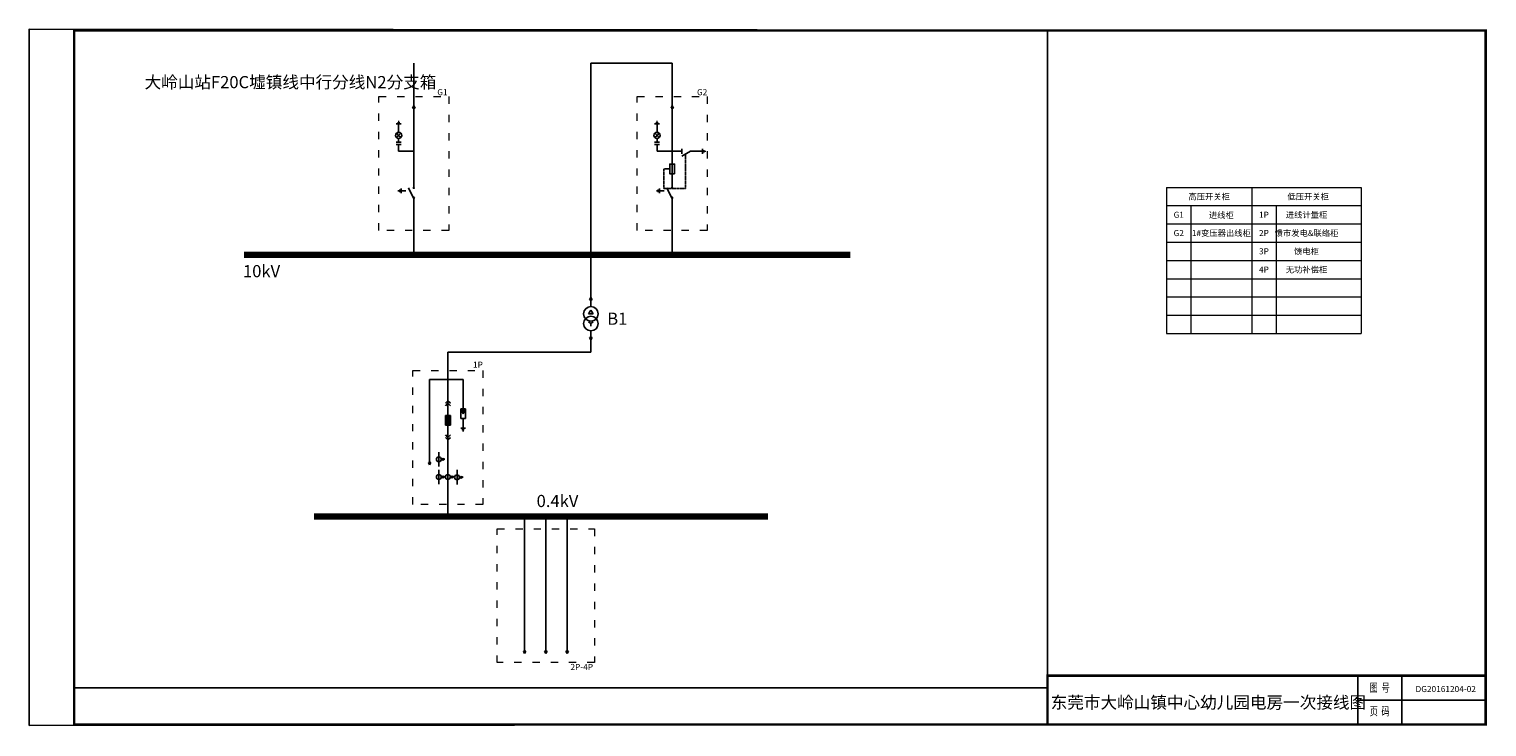
# Model space of a CAD drawing. Extents: x -74 to 2322, y -64 to 1082.
import ezdxf
from ezdxf.enums import TextEntityAlignment as Align

# ---------------------------------------------------------------- set-up
doc = ezdxf.new("R2010")
doc.units = 0
doc.linetypes.add('ACAD_ISO03W100', pattern=[30, 12, -18])
doc.linetypes.add('DASHED', pattern=[0.75, 0.5, -0.25])
doc.layers.get('0').update_dxf_attribs({"linetype": 'CONTINUOUS'})
doc.layers.get('Defpoints').update_dxf_attribs({"linetype": 'CONTINUOUS'})
for name, color, linetype in [('DM-0.4kV-Wire', 3, 'CONTINUOUS'), ('DM-10kV-Wire', 1, 'CONTINUOUS'), ('DM-Arrester', 7, 'CONTINUOUS'), ('DM-CT', 7, 'CONTINUOUS'), ('DM-Ctrl-Wire', 5, 'CONTINUOUS'), ('DM-DblClmnTrans', 7, 'CONTINUOUS'), ('DM-DXN-T-180', 7, 'CONTINUOUS'), ('DM-Earthing Switch-270', 7, 'CONTINUOUS'), ('DM-GND', 7, 'CONTINUOUS'), ('DM-GND-270', 7, 'CONTINUOUS'), ('DM-HV FUSE', 7, 'CONTINUOUS'), ('DM-Knife Switch', 7, 'CONTINUOUS'), ('DM-Outgoing Line', 7, 'CONTINUOUS'), ('DM-Outgoing Line-180', 7, 'CONTINUOUS'), ('DM-Text', 7, 'CONTINUOUS'), ('DM-VCB', 7, 'CONTINUOUS'), ('DM-Wireframe', 7, 'CONTINUOUS')]:
    doc.layers.add(name, color=color, linetype=linetype)
doc.styles.get("Standard").update_dxf_attribs({"font": 'txt', "width": 0.8})

# ---------------------------------------------------------------- blocks, each defined once
blk = doc.blocks.new('*U171')
for p, q in [((0, -6), (-4, -12)), ((-4, -12), (4, -12)), ((4, -12), (0, -6)), ((0, -32), (0, -28))]:
    blk.add_line(p, q)
at = {"ltscale": 0.1}
for q in [(-4, -25), (4, -25)]:
    blk.add_line((0, -28), q, dxfattribs=at)
for centre in [(0, -12), (0, -28)]:
    blk.add_circle(centre, 12)
blk = doc.blocks.new('*U172')
blk.add_hatch(color=256).paths.add_polyline_path([(0, 15), (-2, 11), (2, 11)])
for p, q in [((0, 15), (-2, 11)), ((-2, 11), (2, 11)), ((0, 0), (0, 15)), ((2, 11), (0, 15))]:
    blk.add_line(p, q)
blk = doc.blocks.new('*U173')
blk.add_hatch(color=256).paths.add_polyline_path([(0, 15), (-2, 11), (2, 11)])
for p, q in [((0, 15), (-2, 11)), ((-2, 11), (2, 11)), ((0, 0), (0, 15)), ((2, 11), (0, 15))]:
    blk.add_line(p, q)
blk = doc.blocks.new('*U174')
blk.add_hatch(color=256).paths.add_polyline_path([(0, 15), (-2, 11), (2, 11)])
for p, q in [((0, 15), (-2, 11)), ((-2, 11), (2, 11)), ((0, 0), (0, 15)), ((2, 11), (0, 15))]:
    blk.add_line(p, q)
blk = doc.blocks.new('*U175')
for p, q in [((0, 0), (0, -3)), ((2, -3), (-2, -3)), ((-2, -5), (2, -5)), ((0, -10.5), (-1.8, -8.7)), ((0, -10.5), (-1.8, -12.3)), ((0, -8), (0, -5)), ((0, -10.5), (1.8, -8.7)), ((0, -10.5), (0, -10.5)), ((0, -10.5), (0, -10.5)), ((0, -10.5), (0, -10.5)), ((0, -10.5), (0, -10.5)), ((0, -10.5), (0, -10.5)), ((0, -10.5), (0, -10.5)), ((0, -10.5), (1.8, -12.3)), ((0, -16), (0, -13))]:
    blk.add_line(p, q)
blk.add_circle((0, -10.5), 2.5)
blk = doc.blocks.new('*U176')
for p, q in [((0, 0), (0, -4)), ((-2, -4), (2, -4)), ((-1, -5), (1, -5)), ((0.5, -6), (-0.5, -6)), ((0, -6), (0, -6))]:
    blk.add_line(p, q)
blk = doc.blocks.new('DM-Knife Switch')
for p, q in [((1780.7, 296.1), (1772.7, 312.1)), ((1781.7, 316.1), (1781.7, 313.1)), ((1781.7, 292.1), (1781.7, 295.1))]:
    blk.add_line(p, q)
for centre in [(1781.7, 312.1), (1781.7, 296.1)]:
    blk.add_circle(centre, 1)
blk = doc.blocks.new('*U177')
for p, q in [((0, 0), (0, -4)), ((-2, -4), (2, -4)), ((-1, -5), (1, -5)), ((0.5, -6), (-0.5, -6)), ((0, -6), (0, -6))]:
    blk.add_line(p, q)
blk = doc.blocks.new('*U178')
for p, q in [((0, 24), (0, 20)), ((0, 4), (0, 20)), ((0, 0), (0, 4))]:
    blk.add_line(p, q)
blk.add_lwpolyline([(-4, 20), (4, 20), (4, 4), (-4, 4)], close=True)
blk = doc.blocks.new('*U179')
blk.add_hatch(color=256).paths.add_polyline_path([(0, 15), (-2, 11), (2, 11)])
for p, q in [((0, 15), (-2, 11)), ((-2, 11), (2, 11)), ((0, 0), (0, 15)), ((2, 11), (0, 15))]:
    blk.add_line(p, q)
blk = doc.blocks.new('*U180')
for p, q in [((0, 0), (0, -6)), ((0, -20), (-8, -6)), ((-4, -6), (4, -6))]:
    blk.add_line(p, q)
at = {"ltscale": 0.1}
blk.add_line((0, -20), (0, -32), dxfattribs=at)
blk = doc.blocks.new('*U181')
for p, q in [((0, 0), (0, -4)), ((-2, -4), (2, -4)), ((-1, -5), (1, -5)), ((0.5, -6), (-0.5, -6)), ((0, -6), (0, -6))]:
    blk.add_line(p, q)
blk = doc.blocks.new('*U182')
for p, q in [((0, 0), (0, -3)), ((2, -3), (-2, -3)), ((-2, -5), (2, -5)), ((0, -10.5), (-1.8, -8.7)), ((0, -10.5), (-1.8, -12.3)), ((0, -8), (0, -5)), ((0, -10.5), (1.8, -8.7)), ((0, -10.5), (0, -10.5)), ((0, -10.5), (0, -10.5)), ((0, -10.5), (0, -10.5)), ((0, -10.5), (0, -10.5)), ((0, -10.5), (0, -10.5)), ((0, -10.5), (0, -10.5)), ((0, -10.5), (1.8, -12.3)), ((0, -16), (0, -13))]:
    blk.add_line(p, q)
blk.add_circle((0, -10.5), 2.5)
blk = doc.blocks.new('*U183')
for p, q in [((0, 0), (0, -4)), ((-2, -4), (2, -4)), ((-1, -5), (1, -5)), ((0.5, -6), (-0.5, -6)), ((0, -6), (0, -6))]:
    blk.add_line(p, q)
blk = doc.blocks.new('*U184')
for p, q in [((0, 0), (0, -4)), ((-2, -4), (2, -4)), ((-1, -5), (1, -5)), ((0.5, -6), (-0.5, -6)), ((0, -6), (0, -6))]:
    blk.add_line(p, q)
blk = doc.blocks.new('*U185')
blk.add_hatch(color=256).paths.add_polyline_path([(-4, -24), (-4, -40), (4, -40), (4, -32), (4, -24)])
for p, q in [((0, 0), (-4, -4)), ((0, 0), (0, -24)), ((0, 0), (4, -4)), ((0, -4), (-4, -8)), ((0, -4), (4, -8)), ((-4, -24), (4, -24)), ((-4, -24), (-4, -40)), ((-4, -40), (4, -40)), ((0, -64), (0, -40)), ((4, -24), (4, -32)), ((4, -32), (4, -40)), ((0, -60), (-4, -56)), ((0, -64), (-4, -60)), ((0, -60), (4, -56)), ((0, -64), (4, -60))]:
    blk.add_line(p, q)
blk = doc.blocks.new('*U186')
for p, q in [((0, 0), (0, -24)), ((4, -12), (10, -12)), ((7, -10), (5, -14)), ((9, -10), (7, -14))]:
    blk.add_line(p, q)
blk.add_circle((0, -12), 4)
blk = doc.blocks.new('*U187')
for p, q in [((0, 0), (0, -24)), ((4, -12), (10, -12)), ((7, -10), (5, -14)), ((9, -10), (7, -14))]:
    blk.add_line(p, q)
blk.add_circle((0, -12), 4)
blk = doc.blocks.new('*U188')
for p, q in [((0, 0), (0, -24)), ((4, -12), (10, -12)), ((7, -10), (5, -14)), ((9, -10), (7, -14))]:
    blk.add_line(p, q)
blk.add_circle((0, -12), 4)
blk = doc.blocks.new('*U189')
for p, q in [((0, 0), (0, -24)), ((4, -12), (10, -12)), ((7, -10), (5, -14)), ((9, -10), (7, -14))]:
    blk.add_line(p, q)
blk.add_circle((0, -12), 4)
blk = doc.blocks.new('*U165')
blk.add_hatch(color=256).paths.add_polyline_path([(0, -4.5), (1.5, -4.5), (0, -8), (-1.5, -4.5)])
for p, q in [((0, 0), (0, -4)), ((-2, -4), (2, -4)), ((-2, -12), (-2, -4)), ((0, -4.5), (-1.5, -4.5)), ((0, -8), (-1.5, -4.5)), ((0, -4), (0, -4.5)), ((0, -4.5), (1.5, -4.5)), ((0, -8), (1.5, -4.5)), ((2, -4), (2, -12)), ((2, -12), (-2, -12)), ((0, -16), (0, -12))]:
    blk.add_line(p, q)
blk = doc.blocks.new('*U166')
for p, q in [((0, 0), (0, -4)), ((-2, -4), (2, -4)), ((-1, -5), (1, -5)), ((0.5, -6), (-0.5, -6)), ((0, -6), (0, -6))]:
    blk.add_line(p, q)
blk = doc.blocks.new('*U167')
blk.add_hatch(color=256).paths.add_polyline_path([(0, 15), (-2, 11), (2, 11)])
for p, q in [((0, 15), (-2, 11)), ((-2, 11), (2, 11)), ((0, 0), (0, 15)), ((2, 11), (0, 15))]:
    blk.add_line(p, q)
blk = doc.blocks.new('*U168')
blk.add_hatch(color=256).paths.add_polyline_path([(0, 15), (-2, 11), (2, 11)])
for p, q in [((0, 15), (-2, 11)), ((-2, 11), (2, 11)), ((0, 0), (0, 15)), ((2, 11), (0, 15))]:
    blk.add_line(p, q)
blk = doc.blocks.new('*U169')
blk.add_hatch(color=256).paths.add_polyline_path([(0, 15), (-2, 11), (2, 11)])
for p, q in [((0, 15), (-2, 11)), ((-2, 11), (2, 11)), ((0, 0), (0, 15)), ((2, 11), (0, 15))]:
    blk.add_line(p, q)
blk = doc.blocks.new('*U170')
blk.add_hatch(color=256).paths.add_polyline_path([(0, 15), (-2, 11), (2, 11)])
for p, q in [((0, 15), (-2, 11)), ((-2, 11), (2, 11)), ((0, 0), (0, 15)), ((2, 11), (0, 15))]:
    blk.add_line(p, q)

msp = doc.modelspace()

# ---------------------------------------------------------------- linework, layer by layer
at = {"lineweight": 0}
for p, q in [((1795.6, 822.1), (1935.6, 822.1)), ((1795.6, 822.1), (1795.6, 582.1)), ((1935.6, 822.1), (1935.6, 582.1)), ((1935.6, 822.1), (2115.6, 822.1)), ((2115.6, 822.1), (2115.6, 582.1)), ((1795.6, 792.1), (1835.6, 792.1)), ((1835.6, 792.1), (1835.6, 582.1)), ((1835.6, 792.1), (1935.6, 792.1)), ((1935.6, 792.1), (1975.6, 792.1)), ((1975.6, 792.1), (1975.6, 582.1)), ((1975.6, 792.1), (2075.6, 792.1)), ((2075.6, 792.1), (2115.6, 792.1)), ((1795.6, 762.1), (2115.6, 762.1)), ((1795.6, 732.1), (2115.6, 732.1)), ((1795.6, 702.1), (2115.6, 702.1)), ((1795.6, 672.1), (2115.6, 672.1)), ((1795.6, 642.1), (2115.6, 642.1)), ((1795.6, 612.1), (2115.6, 612.1)), ((1795.6, 582.1), (2115.6, 582.1))]:
    msp.add_line(p, q, dxfattribs=at)
for p, q in [((2110, 20), (2110, -60)), ((2182, 20), (2182, -60)), ((2110, -20), (2320, -20))]:
    msp.add_line(p, q)
at = {"ltscale": 100, "const_width": 4}
for points in [[(2320, 1080), (0, 1080), (0, -60), (2320, -60), (2320, 1080)], [(1600, -62), (1600, 20), (2320, 20)]]:
    msp.add_lwpolyline(points, dxfattribs=at)
at = {"layer": 'Defpoints', "color": 1}
msp.add_lwpolyline([(-74, -62), (2320, -60), (2320, 1080), (-74, 1082)], close=True, dxfattribs=at)
at = {"layer": 'DM-0.4kV-Wire'}
for p, q in [((849.3, 551.4), (614.3, 551.4)), ((614.3, 551.4), (614.3, 471.4)), ((849.3, 571.4), (849.3, 551.4)), ((584.3, 506.4), (584.3, 381.4)), ((639.3, 506.4), (584.3, 506.4)), ((639.3, 506.4), (639.3, 466.4)), ((614.3, 334.4), (614.3, 281.4)), ((740.3, 281.4), (740.3, 71.4)), ((775.3, 281.4), (775.3, 71.4)), ((810.3, 281.4), (810.3, 71.4))]:
    msp.add_line(p, q, dxfattribs=at)
at = {"layer": 'DM-0.4kV-Wire', "ltscale": 0.1}
msp.add_line((614.3, 407.4), (614.3, 358.4), dxfattribs=at)
at = {"layer": 'DM-0.4kV-Wire', "lineweight": 200}
msp.add_line((1139.9, 281.4), (394.7, 281.4), dxfattribs=at)
at = {"layer": 'DM-10kV-Wire'}
for p, q in [((558.3, 956.4), (558.3, 1026.4)), ((849.3, 1026.4), (849.3, 641.4)), ((849.3, 1026.4), (983, 1026.4)), ((983, 911.4), (983, 881.4)), ((533.3, 881.4), (533.3, 886.4)), ((558.3, 881.4), (533.3, 881.4)), ((958, 881.4), (958, 886.4)), ((983, 881.4), (958, 881.4)), ((983, 881.4), (983, 864.4)), ((983, 881.4), (993, 881.4)), ((983, 825.4), (983, 840.4)), ((558.3, 711.4), (558.3, 801.4)), ((983, 711.4), (983, 801.4))]:
    msp.add_line(p, q, dxfattribs=at)
at = {"layer": 'DM-10kV-Wire', "ltscale": 0.1}
for p, q in [((983, 956.4), (983, 1026.4)), ((558.3, 825.4), (558.3, 941.4)), ((983, 883.4), (983, 941.4))]:
    msp.add_line(p, q, dxfattribs=at)
at = {"layer": 'DM-10kV-Wire', "lineweight": 200}
msp.add_line((279.3, 711.4), (1275.6, 711.4), dxfattribs=at)
at = {"layer": 'DM-10kV-Wire'}
msp.add_lwpolyline([(0, 1080), (1600, 1080), (1600, 0), (0, 0)], close=True, dxfattribs=at)
at = {"layer": 'DM-Ctrl-Wire', "linetype": 'DASHED'}
for p, q in [((1005, 820.4), (1005, 876.8)), ((979, 852.4), (969, 852.4)), ((969, 852.4), (969, 820.4)), ((969, 820.4), (1005, 820.4))]:
    msp.add_line(p, q, dxfattribs=at)
at = {"layer": 'DM-Wireframe', "linetype": 'ACAD_ISO03W100', "lineweight": 0}
for points in [[(500.8, 971.4), (615.8, 971.4), (615.8, 751.4), (500.8, 751.4)], [(925.5, 971.4), (1040.5, 971.4), (1040.5, 751.4), (925.5, 751.4)], [(671.8, 301.4), (556.8, 301.4), (556.8, 521.4), (671.8, 521.4)], [(855.3, 41.4), (695.3, 41.4), (695.3, 261.4), (855.3, 261.4)]]:
    msp.add_lwpolyline(points, close=True, dxfattribs=at)

# ---------------------------------------------------------------- block references
at = {"layer": 'DM-Arrester', "lineweight": 0, "xscale": 2, "yscale": 2, "zscale": 2}
msp.add_blockref('*U165', (639.3, 466.4), dxfattribs=at)
at = {"layer": 'DM-CT', "lineweight": 0}
for name, p in [('*U186', (599.3, 387.4)), ('*U188', (599.3, 358.4)), ('*U187', (614.3, 358.4)), ('*U189', (629.3, 357.9))]:
    msp.add_blockref(name, p, dxfattribs=at)
at = {"layer": 'DM-DblClmnTrans', "lineweight": 0}
msp.add_blockref('*U171', (849.3, 626.4), dxfattribs=at)
at = {"layer": 'DM-DXN-T-180', "lineweight": 0, "xscale": 2, "yscale": 2, "zscale": 2, "rotation": 180}
for name, p in [('*U175', (533.3, 886.4)), ('*U182', (958, 886.4))]:
    msp.add_blockref(name, p, dxfattribs=at)
at = {"layer": 'DM-Earthing Switch-270', "lineweight": 0, "rotation": 90}
msp.add_blockref('*U180', (993, 881.4), dxfattribs=at)
at = {"layer": 'DM-GND', "lineweight": 0, "xscale": 2, "yscale": 2, "zscale": 2, "rotation": 180}
for name, p in [('*U176', (533.3, 918.4)), ('*U183', (958, 918.4))]:
    msp.add_blockref(name, p, dxfattribs=at)
at = {"layer": 'DM-GND', "lineweight": 0, "xscale": 2, "yscale": 2, "zscale": 2}
msp.add_blockref('*U166', (639.3, 434.4), dxfattribs=at)
at = {"layer": 'DM-GND-270', "lineweight": 0, "xscale": 2, "yscale": 2, "zscale": 2}
for name, p, rotation in [('*U181', (1025, 881.4), 90), ('*U177', (545.3, 816.4), 270), ('*U184', (970, 816.4), 270)]:
    msp.add_blockref(name, p, dxfattribs=dict(at, rotation=rotation))
at = {"layer": 'DM-HV FUSE', "rotation": 180}
msp.add_blockref('*U178', (983, 864.4), dxfattribs=at)
at = {"layer": 'DM-Knife Switch'}
for p in [(-1223.4, 509.2), (-798.7, 509.2)]:
    msp.add_blockref('DM-Knife Switch', p, dxfattribs=at)
at = {"layer": 'DM-Outgoing Line', "lineweight": 0}
for name, p in [('*U174', (558.3, 941.4)), ('*U179', (983, 941.4)), ('*U172', (849.3, 626.4))]:
    msp.add_blockref(name, p, dxfattribs=at)
at = {"layer": 'DM-Outgoing Line-180', "lineweight": 0, "rotation": 180}
for name, p in [('*U173', (849.3, 586.4)), ('*U167', (584.3, 381.4)), ('*U169', (740.3, 71.4)), ('*U168', (775.3, 71.4)), ('*U170', (810.3, 71.4))]:
    msp.add_blockref(name, p, dxfattribs=at)
at = {"layer": 'DM-VCB', "lineweight": 0, "ltscale": 0.1}
msp.add_blockref('*U185', (614.3, 471.4), dxfattribs=at)

# ---------------------------------------------------------------- texts
at = {"width": 0.7}
for s, p in [('图  号', (2145.8, -1.3)), ('页  码', (2145.8, -40.1))]:
    msp.add_text(s, height=14, dxfattribs=at).set_placement(p, align=Align.MIDDLE)
at = {"lineweight": 0, "char_height": 10, "attachment_point": 5}
for s, width, insert in [('高压开关柜', 94.418, (1865.6, 807.1)), ('低压开关柜', 94.418, (2028.3, 807.1)), ('G1', 18.251, (1815.6, 777.1)), ('进线柜', 49.083, (1885.6, 776.6)), ('1P', 18.251, (1955.6, 777.1)), ('进线计量柜', 95.946, (2025.6, 777.1)), ('G2', 18.251, (1815.6, 747.1)), ('1#变压器出线柜', 112.246, (1885.6, 747.1)), ('2P', 18.251, (1955.6, 747.1)), ('馈市发电&联络柜', 120.396, (2025.6, 747.1)), ('3P', 18.251, (1955.6, 717.1)), ('馈电柜', 49.083, (2025.6, 717.1)), ('4P', 18.251, (1955.6, 687.1)), ('无功补偿柜', 95.946, (2025.6, 687.1))]:
    msp.add_mtext_dynamic_manual_height_columns(s, width=width, gutter_width=12.5, heights=[0], dxfattribs=dict(at, insert=insert))
at = {"lineweight": 158}
for s, width, insert, char_height, attachment_point in [('DG20161204-02', 96.275, (2204.8, 3.1), 10, 1), ('东莞市大岭山镇中心幼儿园电房一次接线图', 469.754, (1864.3, -23.9), 20, 5)]:
    msp.add_mtext_dynamic_manual_height_columns(s, width=width, gutter_width=12.5, heights=[0], dxfattribs=dict(at, insert=insert, char_height=char_height, attachment_point=attachment_point))
at = {"layer": 'DM-Text', "color": 1, "lineweight": 0, "char_height": 20, "attachment_point": 5}
for s, width, heights, insert in [('大岭山站F20C墟镇线中行分线N2分支箱', 282.094, [114.3], (355.5, 995)), ('10kV', 51.587, [0], (308, 684.5))]:
    msp.add_mtext_dynamic_manual_height_columns(s, width=width, gutter_width=12.5, heights=heights, dxfattribs=dict(at, insert=insert))
at = {"layer": 'DM-Text', "lineweight": 0}
for s, insert, char_height, attachment_point in [('G1', (613.8, 973.5), 10, 9), ('G2', (1040.7, 973.5), 10, 9), ('B1', (892.7, 606.4), 20, 5), ('1P', (671.8, 525.9), 10, 9), ('2P-4P', (852.9, 29.4), 10, 9)]:
    msp.add_mtext_dynamic_manual_height_columns(s, width=51.587, gutter_width=12.5, heights=[0], dxfattribs=dict(at, insert=insert, char_height=char_height, attachment_point=attachment_point))
at = {"layer": 'DM-Text', "color": 3, "lineweight": 0, "insert": (794.4, 307), "char_height": 20, "attachment_point": 5}
msp.add_mtext_dynamic_manual_height_columns('0.4kV', width=51.587, gutter_width=12.5, heights=[0], dxfattribs=at)

doc.saveas('drawing.dxf')
